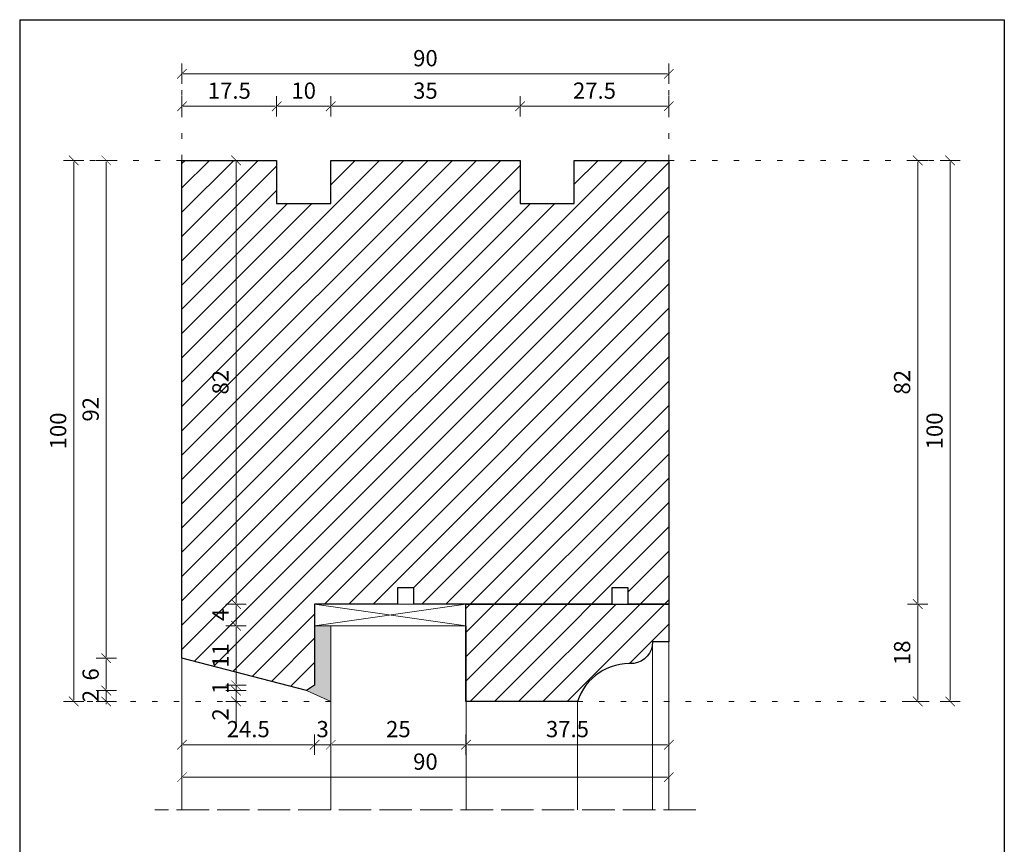
# Model space of a CAD drawing. Units: millimetres. Extents: x -3951 to 303, y 11294 to 15534.
# Drawn here: x -3782 to -3764, y 14982 to 14997 of the extents above; entities that cross this region are included whole.
import ezdxf

# ---------------------------------------------------------------- set-up
doc = ezdxf.new("R2010")
doc.units = ezdxf.units.MM
doc.linetypes.add('ACAD_ISO02W100', pattern=[15, 12, -3])
doc.linetypes.add('ACAD_ISO07W100', pattern=[3, 0, -3])
doc.layers.get('Defpoints').update_dxf_attribs({"color": 30, "lineweight": 0})
doc.layers.add('!_PZT_-_RZUTNIA', color=5, linetype='Continuous', plot=False)
for name, color, linetype, lineweight in [('WAW_DRZWI', 36, 'Continuous', 9), ('WAW_OKNA', 36, 'Continuous', 9), ('WAW_WIDOKOWA', 8, 'Continuous', 5), ('WAW_WYMIAR', 243, 'Continuous', 9), ('WAW_WYPEŁNIENIE', 251, 'Continuous', 0)]:
    doc.layers.add(name, color=color, linetype=linetype, lineweight=lineweight)
doc.styles.add('OPIS', font='romans.shx', dxfattribs={"width": 0.8})
doc.dimstyles.new('1', dxfattribs={"dimtxt": 0.3, "dimasz": 0.025, "dimexe": 1.25, "dimexo": 0.625, "dimgap": 0.1, "dimtad": 1, "dimdec": 1, "dimlfac": 10, "dimrnd": 0.1, "dimdsep": 46, "dimtxsty": 'OPIS', "dimblk": 'ZW1', "dimcen": 0.025, "dimse1": 1, "dimse2": 1, "dimclrd": 256, "dimclrt": 52, "dimadec": 0, "dimazin": 0, "dimtfac": 1, "dimtdec": 1, "dimtix": 1, "dimtmove": 2, "dimatfit": 3, "dimldrblk": 'ZW1', "dimfxl": 0, "dimlwd": -1, "dimarcsym": 0})

# ---------------------------------------------------------------- blocks, each defined once
blk = doc.blocks.new('ZW1')
blk.add_line((0, 7.5), (0, -7.5))
at = {"const_width": 0.5}
blk.add_lwpolyline([(-3.54, -3.54), (3.54, 3.54)], dxfattribs=at)
blk = doc.blocks.new('*D3694')
at = {"layer": 'Defpoints', "color": 0, "transparency": 16777216}
for p in [(-3779.001, 14995.283), (-3777.251, 14995.283), (-3777.251, 14994.283)]:
    blk.add_point(p, dxfattribs=at)
at = {"layer": 'WAW_WYMIAR', "transparency": 16777216}
blk.add_line((-3778.976, 14995.283), (-3777.276, 14995.283), dxfattribs=at)
at = {"layer": 'WAW_WYMIAR', "transparency": 16777216, "xscale": 0.025, "yscale": 0.025, "zscale": 0.025, "rotation": 180}
blk.add_blockref('ZW1', (-3779.001, 14995.283), dxfattribs=at)
at = {"layer": 'WAW_WYMIAR', "transparency": 16777216, "xscale": 0.025, "yscale": 0.025, "zscale": 0.025}
blk.add_blockref('ZW1', (-3777.251, 14995.283), dxfattribs=at)
at = {"layer": 'WAW_WYMIAR', "color": 52, "transparency": 16777216, "insert": (-3778.126, 14995.533), "char_height": 0.3, "attachment_point": 5, "style": 'OPIS'}
blk.add_mtext('17.5', dxfattribs=at)
blk = doc.blocks.new('*D3695')
at = {"layer": 'Defpoints', "color": 0, "transparency": 16777216}
for p in [(-3776.251, 14995.283), (-3777.251, 14994.283), (-3776.251, 14994.283)]:
    blk.add_point(p, dxfattribs=at)
at = {"layer": 'WAW_WYMIAR', "transparency": 16777216}
blk.add_line((-3777.226, 14995.283), (-3776.276, 14995.283), dxfattribs=at)
at = {"layer": 'WAW_WYMIAR', "transparency": 16777216, "xscale": 0.025, "yscale": 0.025, "zscale": 0.025, "rotation": 180}
blk.add_blockref('ZW1', (-3777.251, 14995.283), dxfattribs=at)
at = {"layer": 'WAW_WYMIAR', "transparency": 16777216, "xscale": 0.025, "yscale": 0.025, "zscale": 0.025}
blk.add_blockref('ZW1', (-3776.251, 14995.283), dxfattribs=at)
at = {"layer": 'WAW_WYMIAR', "color": 52, "transparency": 16777216, "insert": (-3776.751, 14995.533), "char_height": 0.3, "attachment_point": 5, "style": 'OPIS'}
blk.add_mtext('10', dxfattribs=at)
blk = doc.blocks.new('*D3696')
at = {"layer": 'Defpoints', "color": 0, "transparency": 16777216}
for p in [(-3772.751, 14995.283), (-3776.251, 14994.283), (-3772.751, 14994.283)]:
    blk.add_point(p, dxfattribs=at)
at = {"layer": 'WAW_WYMIAR', "transparency": 16777216}
blk.add_line((-3776.226, 14995.283), (-3772.776, 14995.283), dxfattribs=at)
at = {"layer": 'WAW_WYMIAR', "transparency": 16777216, "xscale": 0.025, "yscale": 0.025, "zscale": 0.025, "rotation": 180}
blk.add_blockref('ZW1', (-3776.251, 14995.283), dxfattribs=at)
at = {"layer": 'WAW_WYMIAR', "transparency": 16777216, "xscale": 0.025, "yscale": 0.025, "zscale": 0.025}
blk.add_blockref('ZW1', (-3772.751, 14995.283), dxfattribs=at)
at = {"layer": 'WAW_WYMIAR', "color": 52, "transparency": 16777216, "insert": (-3774.501, 14995.533), "char_height": 0.3, "attachment_point": 5, "style": 'OPIS'}
blk.add_mtext('35', dxfattribs=at)
blk = doc.blocks.new('*D3697')
at = {"layer": 'Defpoints', "color": 0, "transparency": 16777216}
for p in [(-3770.001, 14995.283), (-3772.751, 14994.283), (-3770.001, 14994.283)]:
    blk.add_point(p, dxfattribs=at)
at = {"layer": 'WAW_WYMIAR', "transparency": 16777216}
blk.add_line((-3772.726, 14995.283), (-3770.026, 14995.283), dxfattribs=at)
at = {"layer": 'WAW_WYMIAR', "transparency": 16777216, "xscale": 0.025, "yscale": 0.025, "zscale": 0.025, "rotation": 180}
blk.add_blockref('ZW1', (-3772.751, 14995.283), dxfattribs=at)
at = {"layer": 'WAW_WYMIAR', "transparency": 16777216, "xscale": 0.025, "yscale": 0.025, "zscale": 0.025}
blk.add_blockref('ZW1', (-3770.001, 14995.283), dxfattribs=at)
at = {"layer": 'WAW_WYMIAR', "color": 52, "transparency": 16777216, "insert": (-3771.376, 14995.533), "char_height": 0.3, "attachment_point": 5, "style": 'OPIS'}
blk.add_mtext('27.5', dxfattribs=at)
blk = doc.blocks.new('*D3698')
at = {"layer": 'Defpoints', "color": 0, "transparency": 16777216}
for p in [(-3770.001, 14995.883), (-3779.001, 14994.283), (-3770.001, 14994.283)]:
    blk.add_point(p, dxfattribs=at)
at = {"layer": 'WAW_WYMIAR', "transparency": 16777216}
blk.add_line((-3778.976, 14995.883), (-3770.026, 14995.883), dxfattribs=at)
at = {"layer": 'WAW_WYMIAR', "transparency": 16777216, "xscale": 0.025, "yscale": 0.025, "zscale": 0.025, "rotation": 180}
blk.add_blockref('ZW1', (-3779.001, 14995.883), dxfattribs=at)
at = {"layer": 'WAW_WYMIAR', "transparency": 16777216, "xscale": 0.025, "yscale": 0.025, "zscale": 0.025}
blk.add_blockref('ZW1', (-3770.001, 14995.883), dxfattribs=at)
at = {"layer": 'WAW_WYMIAR', "color": 52, "transparency": 16777216, "insert": (-3774.501, 14996.133), "char_height": 0.3, "attachment_point": 5, "style": 'OPIS'}
blk.add_mtext('90', dxfattribs=at)
blk = doc.blocks.new('*D3699')
at = {"layer": 'Defpoints', "color": 0, "transparency": 16777216}
for p in [(-3779.001, 14994.283), (-3780.401, 14985.083), (-3779.001, 14985.083)]:
    blk.add_point(p, dxfattribs=at)
at = {"layer": 'WAW_WYMIAR', "transparency": 16777216}
blk.add_line((-3780.401, 14994.258), (-3780.401, 14985.108), dxfattribs=at)
at = {"layer": 'WAW_WYMIAR', "transparency": 16777216, "xscale": 0.025, "yscale": 0.025, "zscale": 0.025}
for p, rotation in [((-3780.401, 14994.283), 90), ((-3780.401, 14985.083), 270)]:
    blk.add_blockref('ZW1', p, dxfattribs=dict(at, rotation=rotation))
at = {"layer": 'WAW_WYMIAR', "color": 52, "transparency": 16777216, "insert": (-3780.651, 14989.683), "char_height": 0.3, "attachment_point": 5, "rotation": 90, "style": 'OPIS'}
blk.add_mtext('92', dxfattribs=at)
blk = doc.blocks.new('*D3700')
at = {"layer": 'Defpoints', "color": 0, "transparency": 16777216}
for p in [(-3779.001, 14985.083), (-3780.401, 14984.483), (-3776.701, 14984.483)]:
    blk.add_point(p, dxfattribs=at)
at = {"layer": 'WAW_WYMIAR', "transparency": 16777216}
blk.add_line((-3780.401, 14985.058), (-3780.401, 14984.508), dxfattribs=at)
at = {"layer": 'WAW_WYMIAR', "transparency": 16777216, "xscale": 0.025, "yscale": 0.025, "zscale": 0.025}
for p, rotation in [((-3780.401, 14985.083), 90), ((-3780.401, 14984.483), 270)]:
    blk.add_blockref('ZW1', p, dxfattribs=dict(at, rotation=rotation))
at = {"layer": 'WAW_WYMIAR', "color": 52, "transparency": 16777216, "insert": (-3780.651, 14984.783), "char_height": 0.3, "attachment_point": 5, "rotation": 90, "style": 'OPIS'}
blk.add_mtext('6', dxfattribs=at)
blk = doc.blocks.new('*D3701')
at = {"layer": 'Defpoints', "color": 0, "transparency": 16777216}
for p in [(-3776.701, 14984.483), (-3780.401, 14984.283), (-3776.25, 14984.283)]:
    blk.add_point(p, dxfattribs=at)
at = {"layer": 'WAW_WYMIAR', "transparency": 16777216}
for p, q in [((-3780.401, 14984.508), (-3780.401, 14984.533)), ((-3780.401, 14984.483), (-3780.401, 14984.283)), ((-3780.401, 14984.258), (-3780.401, 14984.233))]:
    blk.add_line(p, q, dxfattribs=at)
at = {"layer": 'WAW_WYMIAR', "transparency": 16777216, "xscale": 0.025, "yscale": 0.025, "zscale": 0.025}
for p, rotation in [((-3780.401, 14984.483), 270), ((-3780.401, 14984.283), 90)]:
    blk.add_blockref('ZW1', p, dxfattribs=dict(at, rotation=rotation))
at = {"layer": 'WAW_WYMIAR', "color": 52, "transparency": 16777216, "insert": (-3780.651, 14984.383), "char_height": 0.3, "attachment_point": 5, "rotation": 90, "style": 'OPIS'}
blk.add_mtext('2', dxfattribs=at)
blk = doc.blocks.new('*D3726')
at = {"layer": 'Defpoints', "color": 0, "transparency": 16777216}
for p in [(-3781.001, 14994.283), (-3779.001, 14994.283), (-3776.25, 14984.283)]:
    blk.add_point(p, dxfattribs=at)
at = {"layer": 'WAW_WYMIAR', "transparency": 16777216}
blk.add_line((-3781.001, 14984.308), (-3781.001, 14994.258), dxfattribs=at)
at = {"layer": 'WAW_WYMIAR', "transparency": 16777216, "xscale": 0.025, "yscale": 0.025, "zscale": 0.025}
for p, rotation in [((-3781.001, 14994.283), 90), ((-3781.001, 14984.283), 270)]:
    blk.add_blockref('ZW1', p, dxfattribs=dict(at, rotation=rotation))
at = {"layer": 'WAW_WYMIAR', "color": 52, "transparency": 16777216, "insert": (-3781.251, 14989.283), "char_height": 0.3, "attachment_point": 5, "rotation": 90, "style": 'OPIS'}
blk.add_mtext('100', dxfattribs=at)
blk = doc.blocks.new('*D3747')
at = {"layer": 'Defpoints', "color": 0, "transparency": 16777216}
for p in [(-3770.001, 14986.083), (-3765.401, 14986.083), (-3771.691, 14984.283)]:
    blk.add_point(p, dxfattribs=at)
at = {"layer": 'WAW_WYMIAR', "transparency": 16777216}
blk.add_line((-3765.401, 14984.308), (-3765.401, 14986.058), dxfattribs=at)
at = {"layer": 'WAW_WYMIAR', "transparency": 16777216, "xscale": 0.025, "yscale": 0.025, "zscale": 0.025}
for p, rotation in [((-3765.401, 14986.083), 90), ((-3765.401, 14984.283), 270)]:
    blk.add_blockref('ZW1', p, dxfattribs=dict(at, rotation=rotation))
at = {"layer": 'WAW_WYMIAR', "color": 52, "transparency": 16777216, "insert": (-3765.651, 14985.183), "char_height": 0.3, "attachment_point": 5, "rotation": 90, "style": 'OPIS'}
blk.add_mtext('18', dxfattribs=at)
blk = doc.blocks.new('*D3748')
at = {"layer": 'Defpoints', "color": 0, "transparency": 16777216}
for p in [(-3770.001, 14994.283), (-3765.401, 14994.283), (-3770.001, 14986.083)]:
    blk.add_point(p, dxfattribs=at)
at = {"layer": 'WAW_WYMIAR', "transparency": 16777216}
blk.add_line((-3765.401, 14986.108), (-3765.401, 14994.258), dxfattribs=at)
at = {"layer": 'WAW_WYMIAR', "transparency": 16777216, "xscale": 0.025, "yscale": 0.025, "zscale": 0.025}
for p, rotation in [((-3765.401, 14994.283), 90), ((-3765.401, 14986.083), 270)]:
    blk.add_blockref('ZW1', p, dxfattribs=dict(at, rotation=rotation))
at = {"layer": 'WAW_WYMIAR', "color": 52, "transparency": 16777216, "insert": (-3765.651, 14990.183), "char_height": 0.3, "attachment_point": 5, "rotation": 90, "style": 'OPIS'}
blk.add_mtext('82', dxfattribs=at)
blk = doc.blocks.new('*D3751')
at = {"layer": 'Defpoints', "color": 0, "transparency": 16777216}
for p in [(-3770.001, 14994.283), (-3764.801, 14994.283), (-3771.69, 14984.283)]:
    blk.add_point(p, dxfattribs=at)
at = {"layer": 'WAW_WYMIAR', "transparency": 16777216}
blk.add_line((-3764.801, 14984.308), (-3764.801, 14994.258), dxfattribs=at)
at = {"layer": 'WAW_WYMIAR', "transparency": 16777216, "xscale": 0.025, "yscale": 0.025, "zscale": 0.025}
for p, rotation in [((-3764.801, 14994.283), 90), ((-3764.801, 14984.283), 270)]:
    blk.add_blockref('ZW1', p, dxfattribs=dict(at, rotation=rotation))
at = {"layer": 'WAW_WYMIAR', "color": 52, "transparency": 16777216, "insert": (-3765.051, 14989.283), "char_height": 0.3, "attachment_point": 5, "rotation": 90, "style": 'OPIS'}
blk.add_mtext('100', dxfattribs=at)
blk = doc.blocks.new('*D3879')
at = {"layer": 'Defpoints', "color": 0, "transparency": 16777216}
for p in [(-3770.001, 14985.383), (-3779.001, 14985.083), (-3770.001, 14982.883)]:
    blk.add_point(p, dxfattribs=at)
at = {"layer": 'WAW_WYMIAR', "transparency": 16777216}
blk.add_line((-3778.976, 14982.883), (-3770.026, 14982.883), dxfattribs=at)
at = {"layer": 'WAW_WYMIAR', "transparency": 16777216, "xscale": 0.025, "yscale": 0.025, "zscale": 0.025, "rotation": 180}
blk.add_blockref('ZW1', (-3779.001, 14982.883), dxfattribs=at)
at = {"layer": 'WAW_WYMIAR', "transparency": 16777216, "xscale": 0.025, "yscale": 0.025, "zscale": 0.025}
blk.add_blockref('ZW1', (-3770.001, 14982.883), dxfattribs=at)
at = {"layer": 'WAW_WYMIAR', "color": 52, "transparency": 16777216, "insert": (-3774.501, 14983.133), "char_height": 0.3, "attachment_point": 5, "style": 'OPIS'}
blk.add_mtext('90', dxfattribs=at)
blk = doc.blocks.new('*D3880')
at = {"layer": 'Defpoints', "color": 0, "transparency": 16777216}
for p in [(-3779.001, 14985.083), (-3776.551, 14984.583), (-3776.551, 14983.483)]:
    blk.add_point(p, dxfattribs=at)
at = {"layer": 'WAW_WYMIAR', "transparency": 16777216}
blk.add_line((-3778.976, 14983.483), (-3776.576, 14983.483), dxfattribs=at)
at = {"layer": 'WAW_WYMIAR', "transparency": 16777216, "xscale": 0.025, "yscale": 0.025, "zscale": 0.025, "rotation": 180}
blk.add_blockref('ZW1', (-3779.001, 14983.483), dxfattribs=at)
at = {"layer": 'WAW_WYMIAR', "transparency": 16777216, "xscale": 0.025, "yscale": 0.025, "zscale": 0.025}
blk.add_blockref('ZW1', (-3776.551, 14983.483), dxfattribs=at)
at = {"layer": 'WAW_WYMIAR', "color": 52, "transparency": 16777216, "insert": (-3777.776, 14983.733), "char_height": 0.3, "attachment_point": 5, "style": 'OPIS'}
blk.add_mtext('24.5', dxfattribs=at)
blk = doc.blocks.new('*D3881')
at = {"layer": 'Defpoints', "color": 0, "transparency": 16777216}
for p in [(-3776.551, 14984.583), (-3776.251, 14984.283), (-3776.251, 14983.483)]:
    blk.add_point(p, dxfattribs=at)
at = {"layer": 'WAW_WYMIAR', "transparency": 16777216}
for p, q in [((-3776.576, 14983.483), (-3776.601, 14983.483)), ((-3776.551, 14983.483), (-3776.251, 14983.483)), ((-3776.226, 14983.483), (-3776.201, 14983.483))]:
    blk.add_line(p, q, dxfattribs=at)
at = {"layer": 'WAW_WYMIAR', "transparency": 16777216, "xscale": 0.025, "yscale": 0.025, "zscale": 0.025}
blk.add_blockref('ZW1', (-3776.551, 14983.483), dxfattribs=at)
at = {"layer": 'WAW_WYMIAR', "transparency": 16777216, "xscale": 0.025, "yscale": 0.025, "zscale": 0.025, "rotation": 180}
blk.add_blockref('ZW1', (-3776.251, 14983.483), dxfattribs=at)
at = {"layer": 'WAW_WYMIAR', "color": 52, "transparency": 16777216, "insert": (-3776.401, 14983.733), "char_height": 0.3, "attachment_point": 5, "style": 'OPIS'}
blk.add_mtext('3', dxfattribs=at)
blk = doc.blocks.new('*D3882')
at = {"layer": 'Defpoints', "color": 0, "transparency": 16777216}
for p in [(-3776.251, 14984.283), (-3773.751, 14984.283), (-3773.751, 14983.483)]:
    blk.add_point(p, dxfattribs=at)
at = {"layer": 'WAW_WYMIAR', "transparency": 16777216}
blk.add_line((-3776.226, 14983.483), (-3773.776, 14983.483), dxfattribs=at)
at = {"layer": 'WAW_WYMIAR', "transparency": 16777216, "xscale": 0.025, "yscale": 0.025, "zscale": 0.025, "rotation": 180}
blk.add_blockref('ZW1', (-3776.251, 14983.483), dxfattribs=at)
at = {"layer": 'WAW_WYMIAR', "transparency": 16777216, "xscale": 0.025, "yscale": 0.025, "zscale": 0.025}
blk.add_blockref('ZW1', (-3773.751, 14983.483), dxfattribs=at)
at = {"layer": 'WAW_WYMIAR', "color": 52, "transparency": 16777216, "insert": (-3775.001, 14983.733), "char_height": 0.3, "attachment_point": 5, "style": 'OPIS'}
blk.add_mtext('25', dxfattribs=at)
blk = doc.blocks.new('*D3883')
at = {"layer": 'Defpoints', "color": 0, "transparency": 16777216}
for p in [(-3770.001, 14985.383), (-3773.751, 14984.283), (-3770.001, 14983.483)]:
    blk.add_point(p, dxfattribs=at)
at = {"layer": 'WAW_WYMIAR', "transparency": 16777216}
blk.add_line((-3773.726, 14983.483), (-3770.026, 14983.483), dxfattribs=at)
at = {"layer": 'WAW_WYMIAR', "transparency": 16777216, "xscale": 0.025, "yscale": 0.025, "zscale": 0.025, "rotation": 180}
blk.add_blockref('ZW1', (-3773.751, 14983.483), dxfattribs=at)
at = {"layer": 'WAW_WYMIAR', "transparency": 16777216, "xscale": 0.025, "yscale": 0.025, "zscale": 0.025}
blk.add_blockref('ZW1', (-3770.001, 14983.483), dxfattribs=at)
at = {"layer": 'WAW_WYMIAR', "color": 52, "transparency": 16777216, "insert": (-3771.876, 14983.733), "char_height": 0.3, "attachment_point": 5, "style": 'OPIS'}
blk.add_mtext('37.5', dxfattribs=at)
blk = doc.blocks.new('*D3944')
at = {"layer": 'Defpoints', "color": 0, "transparency": 16777216}
for p in [(-3778.001, 14984.483), (-3776.701, 14984.483), (-3776.25, 14984.283)]:
    blk.add_point(p, dxfattribs=at)
at = {"layer": 'WAW_WYMIAR', "transparency": 16777216}
for p, q in [((-3778.001, 14984.508), (-3778.001, 14984.533)), ((-3778.001, 14984.283), (-3778.001, 14984.483)), ((-3778.001, 14984.283), (-3778.001, 14984.483)), ((-3778.001, 14983.863), (-3778.001, 14984.283)), ((-3778.001, 14984.258), (-3778.001, 14984.233))]:
    blk.add_line(p, q, dxfattribs=at)
at = {"layer": 'WAW_WYMIAR', "transparency": 16777216, "xscale": 0.025, "yscale": 0.025, "zscale": 0.025}
for p, rotation in [((-3778.001, 14984.483), 270), ((-3778.001, 14984.283), 90)]:
    blk.add_blockref('ZW1', p, dxfattribs=dict(at, rotation=rotation))
at = {"layer": 'WAW_WYMIAR', "color": 52, "transparency": 16777216, "insert": (-3778.251, 14984.043), "char_height": 0.3, "attachment_point": 5, "rotation": 90, "style": 'OPIS'}
blk.add_mtext('2', dxfattribs=at)
blk = doc.blocks.new('*D3945')
at = {"layer": 'Defpoints', "color": 0, "transparency": 16777216}
for p in [(-3778.001, 14984.583), (-3776.701, 14984.483), (-3776.55, 14984.583)]:
    blk.add_point(p, dxfattribs=at)
at = {"layer": 'WAW_WYMIAR', "transparency": 16777216}
for p, q in [((-3778.001, 14984.608), (-3778.001, 14984.633)), ((-3778.001, 14984.483), (-3778.001, 14984.583)), ((-3778.001, 14984.458), (-3778.001, 14984.433))]:
    blk.add_line(p, q, dxfattribs=at)
at = {"layer": 'WAW_WYMIAR', "transparency": 16777216, "xscale": 0.025, "yscale": 0.025, "zscale": 0.025}
for p, rotation in [((-3778.001, 14984.583), 270), ((-3778.001, 14984.483), 90)]:
    blk.add_blockref('ZW1', p, dxfattribs=dict(at, rotation=rotation))
at = {"layer": 'WAW_WYMIAR', "color": 52, "transparency": 16777216, "insert": (-3778.251, 14984.533), "char_height": 0.3, "attachment_point": 5, "rotation": 90, "style": 'OPIS'}
blk.add_mtext('1', dxfattribs=at)
blk = doc.blocks.new('*D3946')
at = {"layer": 'Defpoints', "color": 0, "transparency": 16777216}
for p in [(-3778.001, 14985.683), (-3776.55, 14985.683), (-3776.55, 14984.583)]:
    blk.add_point(p, dxfattribs=at)
at = {"layer": 'WAW_WYMIAR', "transparency": 16777216}
blk.add_line((-3778.001, 14984.608), (-3778.001, 14985.658), dxfattribs=at)
at = {"layer": 'WAW_WYMIAR', "transparency": 16777216, "xscale": 0.025, "yscale": 0.025, "zscale": 0.025}
for p, rotation in [((-3778.001, 14985.683), 90), ((-3778.001, 14984.583), 270)]:
    blk.add_blockref('ZW1', p, dxfattribs=dict(at, rotation=rotation))
at = {"layer": 'WAW_WYMIAR', "color": 52, "transparency": 16777216, "insert": (-3778.251, 14985.133), "char_height": 0.3, "attachment_point": 5, "rotation": 90, "style": 'OPIS'}
blk.add_mtext('11', dxfattribs=at)
blk = doc.blocks.new('*D3947')
at = {"layer": 'Defpoints', "color": 0, "transparency": 16777216}
for p in [(-3778.001, 14986.083), (-3776.55, 14986.083), (-3776.55, 14985.683)]:
    blk.add_point(p, dxfattribs=at)
at = {"layer": 'WAW_WYMIAR', "transparency": 16777216}
blk.add_line((-3778.001, 14985.708), (-3778.001, 14986.058), dxfattribs=at)
at = {"layer": 'WAW_WYMIAR', "transparency": 16777216, "xscale": 0.025, "yscale": 0.025, "zscale": 0.025}
for p, rotation in [((-3778.001, 14986.083), 90), ((-3778.001, 14985.683), 270)]:
    blk.add_blockref('ZW1', p, dxfattribs=dict(at, rotation=rotation))
at = {"layer": 'WAW_WYMIAR', "color": 52, "transparency": 16777216, "insert": (-3778.251, 14985.883), "char_height": 0.3, "attachment_point": 5, "rotation": 90, "style": 'OPIS'}
blk.add_mtext('4', dxfattribs=at)
blk = doc.blocks.new('*D3948')
at = {"layer": 'Defpoints', "color": 0, "transparency": 16777216}
for p in [(-3778.001, 14994.283), (-3777.251, 14994.283), (-3776.55, 14986.083)]:
    blk.add_point(p, dxfattribs=at)
at = {"layer": 'WAW_WYMIAR', "transparency": 16777216}
blk.add_line((-3778.001, 14986.108), (-3778.001, 14994.258), dxfattribs=at)
at = {"layer": 'WAW_WYMIAR', "transparency": 16777216, "xscale": 0.025, "yscale": 0.025, "zscale": 0.025}
for p, rotation in [((-3778.001, 14994.283), 90), ((-3778.001, 14986.083), 270)]:
    blk.add_blockref('ZW1', p, dxfattribs=dict(at, rotation=rotation))
at = {"layer": 'WAW_WYMIAR', "color": 52, "transparency": 16777216, "insert": (-3778.251, 14990.183), "char_height": 0.3, "attachment_point": 5, "rotation": 90, "style": 'OPIS'}
blk.add_mtext('82', dxfattribs=at)

msp = doc.modelspace()

# ---------------------------------------------------------------- hatches: boundary and pattern name
at = {"layer": 'WAW_WYPEŁNIENIE', "true_color": 0x858585}
h = msp.add_hatch(dxfattribs=at)
h.set_pattern_fill('ANSI31', color=252, scale=0.1)
edge = h.paths.add_edge_path()
edge.add_line((-3773.751, 14986.083), (-3770.001, 14986.083))
edge.add_line((-3770.001, 14986.083), (-3770.001, 14985.383))
edge.add_line((-3770.001, 14985.383), (-3770.301, 14985.383))
edge.add_arc((-3770.713, 14985.391), 0.413, 278.7151, 358.913, ccw=False)
edge.add_arc((-3770.723, 14983.968), 1.018, 85.9322, 161.955)
edge.add_line((-3771.691, 14984.283), (-3773.751, 14984.283))
edge.add_line((-3773.751, 14984.283), (-3773.751, 14986.083))
h.paths.add_polyline_path([(-3770.001, 14986.083), (-3770.753, 14986.083), (-3770.753, 14986.383), (-3771.053, 14986.383), (-3771.053, 14986.083), (-3774.714, 14986.083), (-3774.714, 14986.383), (-3775.014, 14986.383), (-3775.014, 14986.083), (-3776.55, 14986.083), (-3776.55, 14984.583), (-3776.701, 14984.483), (-3779.001, 14985.083), (-3779.001, 14994.283), (-3777.251, 14994.283), (-3777.251, 14993.483), (-3776.251, 14993.483), (-3776.251, 14994.283), (-3772.751, 14994.283), (-3772.751, 14993.483), (-3771.751, 14993.483), (-3771.751, 14994.283), (-3770.001, 14994.283)])
at = {"layer": 'WAW_WYPEŁNIENIE'}
h = msp.add_hatch(dxfattribs=at)
h.set_pattern_fill('DOTS', color=256, scale=0.025, angle=270)
h.paths.add_polyline_path([(-3776.251, 14984.283), (-3776.701, 14984.483), (-3776.55, 14984.583), (-3776.55, 14985.683), (-3776.25, 14985.683)])
h.paths.add_polyline_path([(-3776.251, 14979.283), (-3776.701, 14979.083), (-3776.551, 14978.983), (-3776.551, 14977.883), (-3776.251, 14977.883)])
h.paths.add_polyline_path([(-3774.651, 14963.383), (-3775.101, 14963.583), (-3774.951, 14963.683), (-3774.951, 14964.783), (-3774.651, 14964.783)])
h.paths.add_polyline_path([(-3774.651, 14958.383), (-3775.101, 14958.183), (-3774.951, 14958.083), (-3774.951, 14956.983), (-3774.651, 14956.983)])

# ---------------------------------------------------------------- linework, layer by layer
at = {"layer": '!_PZT_-_RZUTNIA'}
for p, q in [((-3782.001, 14996.883), (-3763.801, 14996.883)), ((-3782.001, 14996.883), (-3782.001, 14892.783)), ((-3763.801, 14996.883), (-3763.801, 14892.783))]:
    msp.add_line(p, q, dxfattribs=at)
at = {"layer": 'WAW_DRZWI'}
for p, q in [((-3773.751, 14986.083), (-3776.55, 14985.683)), ((-3776.55, 14986.083), (-3773.751, 14985.683)), ((-3770.301, 14985.383), (-3770.301, 14982.283)), ((-3770.001, 14985.383), (-3770.001, 14982.283)), ((-3779.001, 14985.083), (-3779.001, 14982.283)), ((-3771.69, 14982.283), (-3771.69, 14984.283))]:
    msp.add_line(p, q, dxfattribs=at)
at = {"layer": 'WAW_DRZWI', "color": 5}
for p, q in [((-3776.25, 14985.683), (-3776.25, 14982.283)), ((-3773.75, 14985.683), (-3773.75, 14982.283))]:
    msp.add_line(p, q, dxfattribs=at)
at = {"layer": 'WAW_DRZWI'}
for points in [[(-3776.55, 14986.083), (-3773.751, 14986.083), (-3773.751, 14985.683), (-3776.55, 14985.683)], [(-3776.251, 14984.283), (-3776.701, 14984.483), (-3776.55, 14984.583), (-3776.55, 14985.683), (-3776.25, 14985.683)]]:
    msp.add_lwpolyline(points, close=True, dxfattribs=at)
at = {"layer": 'WAW_OKNA', "lineweight": 30}
msp.add_lwpolyline([(-3770.001, 14986.083), (-3770.753, 14986.083), (-3770.753, 14986.383), (-3771.053, 14986.383), (-3771.053, 14986.083), (-3774.714, 14986.083), (-3774.714, 14986.383), (-3775.014, 14986.383), (-3775.014, 14986.083), (-3776.55, 14986.083), (-3776.55, 14984.583), (-3776.701, 14984.483), (-3779.001, 14985.083), (-3779.001, 14994.283), (-3777.251, 14994.283), (-3777.251, 14993.483), (-3776.251, 14993.483), (-3776.251, 14994.283), (-3772.751, 14994.283), (-3772.751, 14993.483), (-3771.751, 14993.483), (-3771.751, 14994.283), (-3770.001, 14994.283), (-3770.001, 14986.083)], dxfattribs=at)
msp.add_lwpolyline([(-3773.751, 14986.083), (-3770.001, 14986.083), (-3770.001, 14985.383), (-3770.301, 14985.383, -0.364949), (-3770.651, 14984.983, 0.344439), (-3771.691, 14984.283), (-3773.751, 14984.283)], format="xyb", close=True, dxfattribs=at)
at = {"layer": 'WAW_WIDOKOWA', "linetype": 'ACAD_ISO02W100', "ltscale": 0.05}
msp.add_line((-3769.501, 14982.283), (-3779.501, 14982.283), dxfattribs=at)
at = {"layer": 'WAW_WYMIAR', "linetype": 'ACAD_ISO07W100', "ltscale": 0.1}
for p, q in [((-3779.001, 14994.283), (-3779.001, 14995.883)), ((-3770.001, 14994.283), (-3770.001, 14995.883)), ((-3779.001, 14994.283), (-3781.001, 14994.283)), ((-3770.001, 14994.283), (-3764.801, 14994.283)), ((-3776.251, 14984.283), (-3781.001, 14984.283)), ((-3771.691, 14984.283), (-3764.801, 14984.283))]:
    msp.add_line(p, q, dxfattribs=at)

# ---------------------------------------------------------------- dimensions: what is measured, and where the dimension line sits
at = {"layer": 'WAW_WYMIAR'}
for base, p1, p2, picture, middle in [((-3770.001, 14995.883), (-3779.001, 14994.283), (-3770.001, 14994.283), '*D3698', (-3774.501, 14996.133)), ((-3777.251, 14995.283), (-3779.001, 14995.283), (-3777.251, 14994.283), '*D3694', (-3778.126, 14995.533)), ((-3776.251, 14995.283), (-3777.251, 14994.283), (-3776.251, 14994.283), '*D3695', (-3776.751, 14995.533)), ((-3772.751, 14995.283), (-3776.251, 14994.283), (-3772.751, 14994.283), '*D3696', (-3774.501, 14995.533)), ((-3770.001, 14995.283), (-3772.751, 14994.283), (-3770.001, 14994.283), '*D3697', (-3771.376, 14995.533)), ((-3770.001, 14982.883), (-3779.001, 14985.083), (-3770.001, 14985.383), '*D3879', (-3774.501, 14983.133)), ((-3770.001, 14983.483), (-3773.751, 14984.283), (-3770.001, 14985.383), '*D3883', (-3771.876, 14983.733)), ((-3776.551, 14983.483), (-3779.001, 14985.083), (-3776.551, 14984.583), '*D3880', (-3777.776, 14983.733)), ((-3776.251, 14983.483), (-3776.551, 14984.583), (-3776.251, 14984.283), '*D3881', (-3776.401, 14983.733)), ((-3773.751, 14983.483), (-3776.251, 14984.283), (-3773.751, 14984.283), '*D3882', (-3775.001, 14983.733))]:
    dim = msp.add_linear_dim(base=base, p1=p1, p2=p2, dimstyle='1', override={"dimfxl": 1.25}, dxfattribs=at)
    dim.commit()
    dim.dimension.update_dxf_attribs({"geometry": picture, "text_midpoint": middle})
for base, p1, p2, picture, middle in [((-3781.001, 14994.283), (-3776.25, 14984.283), (-3779.001, 14994.283), '*D3726', (-3781.251, 14989.283)), ((-3780.401, 14985.083), (-3779.001, 14994.283), (-3779.001, 14985.083), '*D3699', (-3780.651, 14989.683)), ((-3778.001, 14994.283), (-3776.55, 14986.083), (-3777.251, 14994.283), '*D3948', (-3778.251, 14990.183)), ((-3764.801, 14994.283), (-3771.69, 14984.283), (-3770.001, 14994.283), '*D3751', (-3765.051, 14989.283)), ((-3765.401, 14994.283), (-3770.001, 14986.083), (-3770.001, 14994.283), '*D3748', (-3765.651, 14990.183)), ((-3778.001, 14986.083), (-3776.55, 14985.683), (-3776.55, 14986.083), '*D3947', (-3778.251, 14985.883)), ((-3765.401, 14986.083), (-3771.691, 14984.283), (-3770.001, 14986.083), '*D3747', (-3765.651, 14985.183)), ((-3778.001, 14985.683), (-3776.55, 14984.583), (-3776.55, 14985.683), '*D3946', (-3778.251, 14985.133)), ((-3780.401, 14984.483), (-3779.001, 14985.083), (-3776.701, 14984.483), '*D3700', (-3780.651, 14984.783)), ((-3778.001, 14984.583), (-3776.701, 14984.483), (-3776.55, 14984.583), '*D3945', (-3778.251, 14984.533)), ((-3780.401, 14984.283), (-3776.701, 14984.483), (-3776.25, 14984.283), '*D3701', (-3780.651, 14984.383))]:
    dim = msp.add_linear_dim(base=base, p1=p1, p2=p2, angle=90, dimstyle='1', override={"dimfxl": 1.25}, dxfattribs=at)
    dim.commit()
    dim.dimension.update_dxf_attribs({"geometry": picture, "text_midpoint": middle})
dim = msp.add_linear_dim(base=(-3778.001, 14984.483), p1=(-3776.25, 14984.283), p2=(-3776.701, 14984.483), angle=90, dimstyle='1', override={"dimtmove": 1, "dimfxl": 1.25}, dxfattribs=at)
dim.commit()
dim.dimension.update_dxf_attribs({"geometry": '*D3944', "text_midpoint": (-3778.251, 14984.043), "dimtype": 160})

doc.saveas('drawing.dxf')
